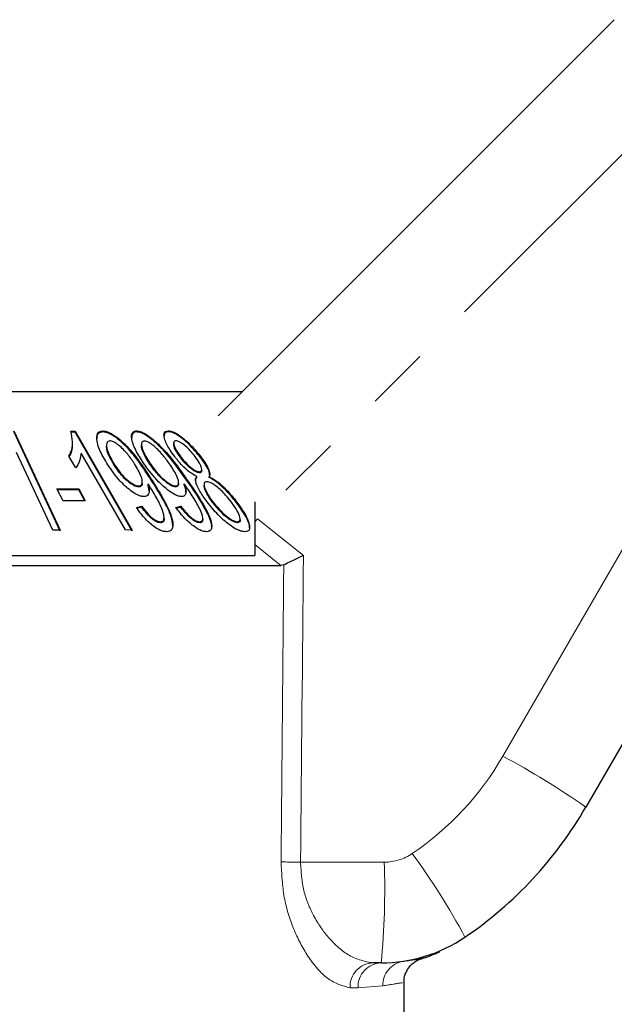
# Model space of a CAD drawing. Units: millimetres. Extents: x 133 to 274, y 87 to 265.
# Drawn here: x 179 to 191, y 241 to 261 of the extents above; entities that cross this region are included whole.
import ezdxf

# ---------------------------------------------------------------- set-up
doc = ezdxf.new("R2010")
doc.units = ezdxf.units.MM
doc.linetypes.add('PHANTOM', pattern=[12.7, 6.35, -1.27, 1.27, -1.27, 1.27, -1.27])

msp = doc.modelspace()

# ---------------------------------------------------------------- linework, layer by layer
at = {"color": 7, "linetype": 'Continuous', "lineweight": 25}
for p, q in [((183.433, 253.335), (191.402, 261.304)), ((163.473, 253.824), (183.923, 253.824)), ((179.498, 253.824), (179.498, 253.827)), ((179.649, 253.824), (179.649, 253.827)), ((179.935, 253.827), (179.935, 253.824)), ((180.171, 253.827), (180.171, 253.824)), ((181.68, 253.827), (181.68, 253.824)), ((195.523, 253.588), (190.83, 245.459)), ((179.323, 253.034), (180.257, 251.034)), ((180.257, 251.014), (179.323, 253.014)), ((180.471, 253.022), (180.56, 253.021)), ((180.56, 253.021), (181.708, 251.034)), ((180.56, 253.001), (180.56, 253.021)), ((181.114, 253.008), (181.114, 253.028)), ((181.792, 253.008), (181.792, 253.028)), ((182.432, 253.011), (182.432, 253.031)), ((180.56, 253.001), (180.471, 253.002)), ((181.708, 251.014), (180.56, 253.001)), ((180.503, 252.782), (180.503, 252.801)), ((181.191, 252.74), (181.191, 252.721)), ((181.893, 252.759), (181.893, 252.739)), ((182.54, 252.784), (182.54, 252.765)), ((180.108, 251.035), (179.381, 252.593)), ((180.57, 252.286), (180.434, 252.521)), ((181.57, 251.036), (180.676, 252.584)), ((182.668, 252.505), (182.668, 252.525)), ((183.087, 252.485), (183.087, 252.505)), ((181.352, 252.327), (181.352, 252.347)), ((182.085, 252.326), (182.085, 252.346)), ((183.104, 252.231), (183.104, 252.252)), ((183.003, 252.091), (183.003, 252.111)), ((183.058, 252.187), (183.058, 252.207)), ((183.256, 252.091), (183.256, 252.111)), ((180.319, 251.62), (180.191, 251.864)), ((180.191, 251.864), (180.634, 251.864)), ((180.634, 251.844), (180.191, 251.844)), ((180.634, 251.864), (180.762, 251.619)), ((180.634, 251.844), (180.634, 251.864)), ((180.751, 251.619), (180.634, 251.844)), ((181.835, 251.904), (181.835, 251.924)), ((181.909, 251.985), (181.909, 252.005)), ((182.024, 251.946), (182.024, 251.966)), ((182.046, 251.818), (182.024, 251.946)), ((182.579, 251.904), (182.579, 251.924)), ((182.64, 251.97), (182.64, 251.99)), ((182.75, 251.947), (182.75, 251.967)), ((183.152, 251.95), (183.152, 251.932)), ((180.762, 251.619), (180.319, 251.62)), ((181.789, 251.487), (181.898, 251.513)), ((181.898, 251.493), (181.789, 251.467)), ((181.898, 251.493), (181.898, 251.513)), ((182.581, 251.487), (182.681, 251.513)), ((182.681, 251.493), (182.581, 251.467)), ((182.681, 251.493), (182.681, 251.513)), ((183.327, 251.585), (183.327, 251.605)), ((183.812, 251.575), (183.812, 251.595)), ((182.347, 251.269), (182.347, 251.288)), ((183.124, 251.249), (183.124, 251.27)), ((183.876, 251.237), (183.876, 251.258)), ((180.257, 251.034), (180.108, 251.035)), ((181.708, 251.034), (181.57, 251.036)), ((182.273, 251.182), (182.273, 251.202)), ((183.063, 251.182), (183.063, 251.202)), ((183.82, 251.181), (183.82, 251.201)), ((160.173, 250.524), (184.173, 250.524)), ((160.673, 250.324), (184.696, 250.324)), ((184.756, 250.337), (184.696, 250.324)), ((186.712, 242.324), (186.546, 242.324)), ((187.173, 236.324), (187.173, 241.926))]:
    msp.add_line(p, q, dxfattribs=at)
at = {"color": 8, "linetype": 'PHANTOM', "lineweight": 18}
for p, q in [((192.881, 259.916), (184.224, 251.259)), ((189.162, 246.486), (193.855, 254.614)), ((182.089, 252.04), (182.089, 252.06)), ((182.8, 252.041), (182.8, 252.061)), ((184.224, 251.259), (185.15, 250.524)), ((184.696, 250.324), (184.173, 250.742)), ((185.09, 244.351), (186.777, 244.351)), ((187.156, 242.357), (187.233, 242.368)), ((186.247, 241.824), (186.087, 241.824)), ((186.746, 241.862), (186.247, 241.824))]:
    msp.add_line(p, q, dxfattribs=at)
at = {"color": 8, "linetype": 'PHANTOM', "lineweight": 18, "flags": 128}
msp.add_lwpolyline([(184.172, 251.192), (184.182, 251.205), (184.224, 251.259)], dxfattribs=at)
at = {"color": 8, "linetype": 'PHANTOM', "lineweight": 18}
for centre, radius, start, end in [((183.966, 249.486), 6, 304.2075, 330), ((180.788, 231.018), 17.589, 55.1884, 61.5708), ((186.777, 245.351), 1, 270, 304.2075), ((175.589, 235.939), 14.552, 28.3215, 36.1513), ((185.292, 267.601), 23.251, 268.5392, 269.5017), ((170.945, 243.84), 15.84, 354.5078, 1.8473), ((186.567, 241.844), 0.481, 92.5515, 182.3422), ((186.73, 241.841), 0.483, 92.1475, 181.9975), ((187.235, 241.874), 0.489, 99.2939, 181.3833)]:
    msp.add_arc(centre, radius, start, end, dxfattribs=at)
at = {"color": 7, "linetype": 'Continuous', "lineweight": 25}
for centre, radius, start, end in [((183.901, 249.459), 8, 304.2075, 330), ((186.712, 245.324), 3, 270, 304.2075)]:
    msp.add_arc(centre, radius, start, end, dxfattribs=at)
at = {"color": 8, "linetype": 'PHANTOM', "lineweight": 18}
for centre, major_axis, ratio, end_param in [((173.907, 869.936), (-0.443, 1029.45), 0.01335, 4.066765), ((173.923, 869.943), (-0.427, 1029.45), 0.012864, 4.06653)]:
    msp.add_ellipse(centre, major_axis=major_axis, ratio=ratio, start_param=4.059236, end_param=end_param, dxfattribs=at)
at = {"color": 7, "linetype": 'Continuous', "lineweight": 25}
for points, knots in [([(180.434, 252.521), (180.455, 252.565), (180.496, 252.653), (180.512, 252.821), (180.486, 252.95), (180.471, 253.022)], [0, 0, 0, 0, 0.302159, 0.604371, 1, 1, 1, 1]), ([(181.114, 253.008), (181.092, 253.006), (181.046, 253.001), (181.005, 252.953), (180.987, 252.907), (180.995, 252.871), (180.996, 252.868)], [0, 0, 0, 0, 0.2673509, 0.5362291, 0.9536639, 1, 1, 1, 1]), ([(181.215, 252.349), (181.16, 252.44), (181.05, 252.623), (180.985, 252.833), (180.998, 252.959), (181.033, 253.017), (181.089, 253.025), (181.114, 253.028)], [0, 0, 0, 0, 0.341428, 0.685962, 0.794602, 0.904511, 1, 1, 1, 1]), ([(181.114, 253.028), (181.139, 253.026), (181.188, 253.021), (181.287, 252.977), (181.433, 252.881), (181.645, 252.681), (181.871, 252.394), (182.016, 252.172), (182.089, 252.06)], [0, 0, 0, 0, 0.0575714, 0.1151638, 0.2115303, 0.3921034, 0.6922255, 1, 1, 1, 1]), ([(182.089, 252.04), (182.01, 252.16), (181.852, 252.402), (181.625, 252.683), (181.422, 252.865), (181.307, 252.946), (181.206, 252.994), (181.147, 253.008), (181.12, 253.008), (181.114, 253.008)], [0, 0, 0, 0, 0.330359, 0.662724, 0.766981, 0.871896, 0.932205, 0.985628, 1, 1, 1, 1]), ([(181.957, 252.349), (181.899, 252.436), (181.783, 252.61), (181.701, 252.812), (181.689, 252.942), (181.71, 253.003), (181.754, 253.026), (181.784, 253.028), (181.792, 253.028)], [0, 0, 0, 0, 0.3248, 0.651864, 0.768058, 0.885591, 0.966709, 1, 1, 1, 1]), ([(181.792, 253.008), (181.772, 253.006), (181.73, 253), (181.697, 252.959), (181.696, 252.919), (181.696, 252.898)], [0, 0, 0, 0, 0.31598, 0.632938, 1, 1, 1, 1]), ([(181.792, 253.028), (181.816, 253.026), (181.863, 253.021), (181.963, 252.975), (182.111, 252.875), (182.329, 252.674), (182.566, 252.389), (182.721, 252.171), (182.8, 252.061)], [0, 0, 0, 0, 0.058943, 0.117867, 0.218237, 0.402561, 0.697597, 1, 1, 1, 1]), ([(182.8, 252.041), (182.711, 252.165), (182.534, 252.413), (182.286, 252.701), (182.074, 252.88), (181.963, 252.955), (181.863, 253.001), (181.815, 253.006), (181.792, 253.008)], [0, 0, 0, 0, 0.340301, 0.682928, 0.782003, 0.88164, 0.941967, 1, 1, 1, 1]), ([(182.56, 252.512), (182.518, 252.57), (182.422, 252.705), (182.351, 252.864), (182.341, 252.972), (182.366, 253.023), (182.41, 253.029), (182.432, 253.031)], [0, 0, 0, 0, 0.273792, 0.626219, 0.754489, 0.884303, 1, 1, 1, 1]), ([(182.432, 253.011), (182.412, 253.009), (182.372, 253.004), (182.346, 252.97), (182.348, 252.938), (182.349, 252.925)], [0, 0, 0, 0, 0.37694, 0.756758, 1, 1, 1, 1]), ([(182.432, 253.031), (182.454, 253.029), (182.499, 253.025), (182.593, 252.982), (182.727, 252.89), (182.909, 252.726), (183.022, 252.585), (183.087, 252.505)], [0, 0, 0, 0, 0.10366, 0.207834, 0.35599, 0.631124, 1, 1, 1, 1]), ([(183.087, 252.485), (183.009, 252.581), (182.889, 252.728), (182.701, 252.89), (182.582, 252.968), (182.496, 253.005), (182.453, 253.009), (182.432, 253.011)], [0, 0, 0, 0, 0.438175, 0.674975, 0.797978, 0.902185, 1, 1, 1, 1]), ([(181.259, 252.827), (181.247, 252.825), (181.221, 252.822), (181.196, 252.794), (181.185, 252.727), (181.217, 252.576), (181.299, 252.437), (181.352, 252.347)], [0, 0, 0, 0, 0.067853, 0.135832, 0.251417, 0.515756, 1, 1, 1, 1]), ([(181.753, 252.367), (181.709, 252.431), (181.623, 252.56), (181.486, 252.704), (181.375, 252.786), (181.317, 252.817), (181.278, 252.826), (181.262, 252.827), (181.259, 252.827)], [0, 0, 0, 0, 0.362688, 0.728785, 0.823168, 0.918576, 0.984292, 1, 1, 1, 1]), ([(181.949, 252.826), (181.937, 252.825), (181.914, 252.821), (181.894, 252.793), (181.89, 252.728), (181.934, 252.577), (182.025, 252.438), (182.085, 252.346)], [0, 0, 0, 0, 0.0688631, 0.1380486, 0.2533122, 0.5057672, 1, 1, 1, 1]), ([(182.455, 252.368), (182.409, 252.431), (182.316, 252.558), (182.175, 252.703), (182.063, 252.784), (182, 252.82), (181.965, 252.824), (181.949, 252.826)], [0, 0, 0, 0, 0.359532, 0.722398, 0.820037, 0.91862, 1, 1, 1, 1]), ([(182.585, 252.831), (182.574, 252.829), (182.553, 252.827), (182.538, 252.802), (182.54, 252.748), (182.578, 252.652), (182.636, 252.57), (182.668, 252.525)], [0, 0, 0, 0, 0.098292, 0.197051, 0.342678, 0.636991, 1, 1, 1, 1]), ([(182.972, 252.511), (182.942, 252.549), (182.874, 252.635), (182.769, 252.734), (182.679, 252.798), (182.626, 252.826), (182.597, 252.829), (182.585, 252.831)], [0, 0, 0, 0, 0.295019, 0.665563, 0.783497, 0.903174, 1, 1, 1, 1]), ([(180.5, 252.782), (180.5, 252.738), (180.499, 252.636), (180.458, 252.55), (180.434, 252.501)], [0, 0, 0, 0, 0.42629, 1, 1, 1, 1]), ([(181.352, 252.327), (181.317, 252.386), (181.238, 252.519), (181.184, 252.657), (181.191, 252.72), (181.191, 252.721)], [0, 0, 0, 0, 0.442833, 0.988149, 1, 1, 1, 1]), ([(182.085, 252.326), (182.047, 252.384), (181.959, 252.518), (181.891, 252.665), (181.894, 252.733), (181.894, 252.739)], [0, 0, 0, 0, 0.406795, 0.947791, 1, 1, 1, 1]), ([(182.668, 252.505), (182.642, 252.54), (182.584, 252.623), (182.54, 252.715), (182.541, 252.758), (182.541, 252.765)], [0, 0, 0, 0, 0.3929013, 0.9032711, 1, 1, 1, 1]), ([(180.676, 252.584), (180.671, 252.538), (180.662, 252.461), (180.623, 252.362), (180.588, 252.312), (180.57, 252.286)], [0, 0, 0, 0, 0.418268, 0.70746, 1, 1, 1, 1]), ([(183.003, 252.111), (182.954, 252.139), (182.848, 252.2), (182.694, 252.345), (182.608, 252.452), (182.56, 252.512)], [0, 0, 0, 0, 0.269888, 0.59311, 1, 1, 1, 1]), ([(182.668, 252.525), (182.701, 252.482), (182.77, 252.396), (182.874, 252.298), (182.958, 252.24), (183.009, 252.215), (183.041, 252.208), (183.056, 252.207), (183.058, 252.207)], [0, 0, 0, 0, 0.328252, 0.659938, 0.778618, 0.878955, 0.980125, 1, 1, 1, 1]), ([(183.058, 252.187), (183.045, 252.188), (183.018, 252.191), (182.964, 252.216), (182.887, 252.269), (182.777, 252.367), (182.709, 252.453), (182.668, 252.505)], [0, 0, 0, 0, 0.100939, 0.202793, 0.339894, 0.606095, 1, 1, 1, 1]), ([(183.058, 252.207), (183.069, 252.208), (183.091, 252.211), (183.106, 252.236), (183.101, 252.293), (183.061, 252.387), (183.003, 252.468), (182.972, 252.511)], [0, 0, 0, 0, 0.1020434, 0.2045021, 0.3547555, 0.6555485, 1, 1, 1, 1]), ([(183.087, 252.505), (183.123, 252.456), (183.195, 252.356), (183.261, 252.223), (183.269, 252.145), (183.258, 252.117), (183.256, 252.111)], [0, 0, 0, 0, 0.341403, 0.685084, 0.942509, 1, 1, 1, 1]), ([(183.259, 252.141), (183.261, 252.152), (183.266, 252.196), (183.205, 252.318), (183.13, 252.425), (183.087, 252.485)], [0, 0, 0, 0, 0.12193, 0.505974, 1, 1, 1, 1]), ([(181.942, 251.708), (181.919, 251.71), (181.873, 251.714), (181.778, 251.755), (181.632, 251.854), (181.416, 252.056), (181.292, 252.238), (181.215, 252.349)], [0, 0, 0, 0, 0.077638, 0.1555, 0.287385, 0.56307, 1, 1, 1, 1]), ([(181.352, 252.347), (181.39, 252.291), (181.466, 252.18), (181.589, 252.053), (181.695, 251.973), (181.76, 251.938), (181.808, 251.924), (181.829, 251.924), (181.835, 251.924)], [0, 0, 0, 0, 0.330038, 0.662721, 0.775286, 0.888979, 0.968707, 1, 1, 1, 1]), ([(181.835, 251.904), (181.819, 251.905), (181.787, 251.908), (181.725, 251.935), (181.63, 251.998), (181.487, 252.132), (181.404, 252.252), (181.352, 252.327)], [0, 0, 0, 0, 0.080522, 0.161132, 0.287719, 0.554662, 1, 1, 1, 1]), ([(181.835, 251.924), (181.849, 251.925), (181.877, 251.928), (181.903, 251.955), (181.914, 252.014), (181.883, 252.152), (181.805, 252.28), (181.753, 252.367)], [0, 0, 0, 0, 0.07844, 0.157049, 0.26969, 0.503757, 1, 1, 1, 1]), ([(182.702, 251.708), (182.68, 251.71), (182.635, 251.715), (182.543, 251.756), (182.402, 251.85), (182.179, 252.051), (182.043, 252.233), (181.957, 252.349)], [0, 0, 0, 0, 0.079113, 0.158532, 0.286903, 0.546577, 1, 1, 1, 1]), ([(182.085, 252.346), (182.125, 252.293), (182.204, 252.185), (182.328, 252.061), (182.434, 251.98), (182.5, 251.942), (182.55, 251.925), (182.572, 251.924), (182.579, 251.924)], [0, 0, 0, 0, 0.318591, 0.639275, 0.758295, 0.878476, 0.957206, 1, 1, 1, 1]), ([(182.579, 251.904), (182.564, 251.905), (182.535, 251.908), (182.474, 251.935), (182.381, 251.997), (182.233, 252.129), (182.143, 252.25), (182.085, 252.326)], [0, 0, 0, 0, 0.080216, 0.160932, 0.285345, 0.546943, 1, 1, 1, 1]), ([(182.579, 251.924), (182.592, 251.925), (182.618, 251.928), (182.64, 251.957), (182.643, 252.023), (182.592, 252.163), (182.508, 252.289), (182.455, 252.368)], [0, 0, 0, 0, 0.0789313, 0.1582072, 0.2840033, 0.5457796, 1, 1, 1, 1]), ([(183.103, 252.231), (183.102, 252.219), (183.099, 252.199), (183.078, 252.188), (183.063, 252.187), (183.058, 252.187)], [0, 0, 0, 0, 0.488202, 0.831018, 1, 1, 1, 1]), ([(182.089, 252.06), (182.185, 251.907), (182.361, 251.625), (182.508, 251.306), (182.531, 251.124), (182.513, 251.05), (182.465, 251.008), (182.42, 251.003), (182.398, 251.001)], [0, 0, 0, 0, 0.3832813, 0.7089479, 0.8000475, 0.8918518, 0.9468632, 1, 1, 1, 1]), ([(182.525, 251.119), (182.514, 251.188), (182.484, 251.364), (182.313, 251.681), (182.164, 251.919), (182.089, 252.04)], [0, 0, 0, 0, 0.237454, 0.615063, 1, 1, 1, 1]), ([(182.8, 252.061), (182.905, 251.908), (183.099, 251.626), (183.27, 251.308), (183.31, 251.126), (183.302, 251.051), (183.262, 251.008), (183.221, 251.004), (183.201, 251.001)], [0, 0, 0, 0, 0.3834181, 0.7086546, 0.799115, 0.8901547, 0.9474236, 1, 1, 1, 1]), ([(183.302, 251.096), (183.303, 251.103), (183.312, 251.163), (183.228, 251.362), (183.057, 251.671), (182.886, 251.917), (182.8, 252.041)], [0, 0, 0, 0, 0.026552, 0.244837, 0.618453, 1, 1, 1, 1]), ([(183.003, 252.091), (182.99, 252.075), (182.976, 252.057), (182.982, 252.028), (182.983, 252.026)], [0, 0, 0, 0, 0.926056, 1, 1, 1, 1]), ([(183.212, 251.602), (183.16, 251.673), (183.057, 251.817), (182.979, 251.989), (182.98, 252.082), (182.998, 252.105), (183.003, 252.111)], [0, 0, 0, 0, 0.380991, 0.76663, 0.933343, 1, 1, 1, 1]), ([(183.256, 252.111), (183.309, 252.081), (183.43, 252.01), (183.627, 251.825), (183.743, 251.681), (183.812, 251.595)], [0, 0, 0, 0, 0.233595, 0.540516, 1, 1, 1, 1]), ([(183.812, 251.575), (183.758, 251.643), (183.649, 251.78), (183.468, 251.957), (183.326, 252.055), (183.266, 252.086), (183.256, 252.091)], [0, 0, 0, 0, 0.363602, 0.730235, 0.955378, 1, 1, 1, 1]), ([(181.907, 251.985), (181.907, 251.974), (181.908, 251.946), (181.89, 251.919), (181.861, 251.905), (181.842, 251.904), (181.835, 251.904)], [0, 0, 0, 0, 0.2629313, 0.6378372, 0.8546531, 1, 1, 1, 1]), ([(182.024, 251.966), (182.033, 251.933), (182.054, 251.854), (182.046, 251.765), (181.998, 251.714), (181.96, 251.71), (181.942, 251.708)], [0, 0, 0, 0, 0.286137, 0.69132, 0.855573, 1, 1, 1, 1]), ([(182.056, 251.918), (182.052, 251.923), (182.045, 251.934), (182.034, 251.951), (182.027, 251.961), (182.024, 251.966)], [0, 0, 0, 0, 0.353554, 0.676777, 1, 1, 1, 1]), ([(182.273, 251.202), (182.287, 251.203), (182.316, 251.206), (182.343, 251.237), (182.353, 251.305), (182.314, 251.451), (182.209, 251.665), (182.107, 251.833), (182.056, 251.918)], [0, 0, 0, 0, 0.0522881, 0.1052337, 0.1917593, 0.3684629, 0.681465, 1, 1, 1, 1]), ([(182.638, 251.97), (182.639, 251.962), (182.64, 251.94), (182.626, 251.914), (182.598, 251.905), (182.582, 251.904), (182.579, 251.904)], [0, 0, 0, 0, 0.202628, 0.61686, 0.928265, 1, 1, 1, 1]), ([(182.75, 251.967), (182.762, 251.934), (182.787, 251.862), (182.792, 251.779), (182.766, 251.728), (182.735, 251.71), (182.71, 251.709), (182.702, 251.708)], [0, 0, 0, 0, 0.280221, 0.625046, 0.793741, 0.927111, 1, 1, 1, 1]), ([(182.785, 251.918), (182.781, 251.924), (182.773, 251.935), (182.761, 251.951), (182.754, 251.962), (182.75, 251.967)], [0, 0, 0, 0, 0.353557, 0.676778, 1, 1, 1, 1]), ([(182.784, 251.792), (182.785, 251.798), (182.792, 251.842), (182.769, 251.898), (182.75, 251.947)], [0, 0, 0, 0, 0.138807, 1, 1, 1, 1]), ([(183.063, 251.202), (183.076, 251.203), (183.102, 251.207), (183.124, 251.236), (183.127, 251.303), (183.077, 251.448), (182.956, 251.663), (182.842, 251.833), (182.785, 251.918)], [0, 0, 0, 0, 0.05203, 0.104339, 0.189609, 0.361599, 0.677903, 1, 1, 1, 1]), ([(183.327, 251.585), (183.29, 251.636), (183.216, 251.738), (183.168, 251.853), (183.148, 251.919), (183.152, 251.932), (183.152, 251.932)], [0, 0, 0, 0, 0.414761, 0.832434, 0.997924, 1, 1, 1, 1]), ([(183.206, 252.007), (183.193, 252.005), (183.168, 252.002), (183.15, 251.972), (183.153, 251.905), (183.203, 251.78), (183.28, 251.671), (183.327, 251.605)], [0, 0, 0, 0, 0.091842, 0.184262, 0.32384, 0.597858, 1, 1, 1, 1]), ([(183.701, 251.597), (183.663, 251.645), (183.578, 251.753), (183.448, 251.879), (183.336, 251.959), (183.275, 251.993), (183.232, 252.006), (183.212, 252.007), (183.206, 252.007)], [0, 0, 0, 0, 0.287475, 0.655119, 0.774177, 0.875522, 0.960008, 1, 1, 1, 1]), ([(182.398, 251.001), (182.374, 251.003), (182.324, 251.007), (182.23, 251.046), (182.104, 251.129), (181.943, 251.281), (181.846, 251.411), (181.789, 251.487)], [0, 0, 0, 0, 0.105336, 0.211307, 0.35653, 0.624423, 1, 1, 1, 1]), ([(181.898, 251.513), (181.939, 251.459), (182.004, 251.375), (182.101, 251.28), (182.17, 251.232), (182.225, 251.206), (182.258, 251.203), (182.273, 251.202)], [0, 0, 0, 0, 0.429135, 0.668343, 0.781853, 0.89646, 1, 1, 1, 1]), ([(182.273, 251.182), (182.258, 251.183), (182.227, 251.186), (182.17, 251.212), (182.087, 251.27), (181.993, 251.368), (181.93, 251.451), (181.898, 251.493)], [0, 0, 0, 0, 0.102589, 0.206519, 0.344641, 0.6643, 1, 1, 1, 1]), ([(183.201, 251.001), (183.177, 251.003), (183.13, 251.007), (183.035, 251.049), (182.906, 251.134), (182.743, 251.286), (182.64, 251.414), (182.581, 251.487)], [0, 0, 0, 0, 0.106966, 0.214638, 0.367606, 0.63847, 1, 1, 1, 1]), ([(182.681, 251.513), (182.725, 251.459), (182.794, 251.374), (182.895, 251.28), (182.962, 251.234), (183.011, 251.209), (183.044, 251.203), (183.06, 251.202), (183.063, 251.202)], [0, 0, 0, 0, 0.428926, 0.667173, 0.781475, 0.878265, 0.976126, 1, 1, 1, 1]), ([(183.063, 251.182), (183.049, 251.183), (183.021, 251.185), (182.966, 251.211), (182.89, 251.263), (182.789, 251.36), (182.722, 251.443), (182.681, 251.493)], [0, 0, 0, 0, 0.101066, 0.203571, 0.341651, 0.605427, 1, 1, 1, 1]), ([(183.97, 251.001), (183.943, 251.004), (183.89, 251.009), (183.779, 251.058), (183.62, 251.166), (183.412, 251.353), (183.283, 251.513), (183.212, 251.602)], [0, 0, 0, 0, 0.105649, 0.211728, 0.359386, 0.645765, 1, 1, 1, 1]), ([(183.327, 251.605), (183.367, 251.555), (183.448, 251.455), (183.57, 251.335), (183.676, 251.257), (183.747, 251.217), (183.795, 251.203), (183.815, 251.202), (183.82, 251.201)], [0, 0, 0, 0, 0.307364, 0.616197, 0.745326, 0.875242, 0.969019, 1, 1, 1, 1]), ([(183.82, 251.181), (183.803, 251.184), (183.77, 251.188), (183.699, 251.223), (183.599, 251.29), (183.464, 251.417), (183.378, 251.522), (183.327, 251.585)], [0, 0, 0, 0, 0.097894, 0.196053, 0.354652, 0.614585, 1, 1, 1, 1]), ([(183.82, 251.201), (183.833, 251.203), (183.86, 251.206), (183.878, 251.238), (183.873, 251.308), (183.819, 251.433), (183.743, 251.539), (183.701, 251.597)], [0, 0, 0, 0, 0.096858, 0.194269, 0.343443, 0.636238, 1, 1, 1, 1]), ([(183.812, 251.595), (183.861, 251.528), (183.973, 251.372), (184.06, 251.189), (184.072, 251.068), (184.046, 251.011), (183.995, 251.004), (183.97, 251.001)], [0, 0, 0, 0, 0.272413, 0.629996, 0.755283, 0.881806, 1, 1, 1, 1]), ([(184.063, 251.076), (184.063, 251.089), (184.067, 251.153), (183.986, 251.326), (183.875, 251.485), (183.812, 251.575)], [0, 0, 0, 0, 0.101038, 0.486789, 1, 1, 1, 1]), ([(184.173, 251.599), (184.173, 251.468), (184.173, 251.141), (184.173, 250.755), (184.173, 250.524)], [0, 0, 0, 0, 0.401053, 1, 1, 1, 1]), ([(182.346, 251.269), (182.346, 251.26), (182.347, 251.233), (182.334, 251.201), (182.303, 251.184), (182.282, 251.182), (182.273, 251.182)], [0, 0, 0, 0, 0.208943, 0.608755, 0.826923, 1, 1, 1, 1]), ([(183.123, 251.249), (183.123, 251.247), (183.126, 251.227), (183.117, 251.2), (183.09, 251.183), (183.07, 251.182), (183.063, 251.182)], [0, 0, 0, 0, 0.061149, 0.531169, 0.843197, 1, 1, 1, 1]), ([(183.874, 251.237), (183.874, 251.232), (183.876, 251.211), (183.861, 251.187), (183.833, 251.183), (183.82, 251.181)], [0, 0, 0, 0, 0.171698, 0.633807, 1, 1, 1, 1]), ([(184.756, 250.337), (184.794, 250.356), (184.871, 250.392), (185.013, 250.459), (185.108, 250.504), (185.149, 250.524), (185.15, 250.524)], [0, 0, 0, 0, 0.365031, 0.729042, 0.989911, 1, 1, 1, 1]), ([(187.523, 242.411), (187.543, 242.417), (187.617, 242.437), (187.713, 242.474), (187.798, 242.508), (187.834, 242.524), (187.856, 242.533), (187.874, 242.542), (187.885, 242.546), (187.884, 242.546), (187.884, 242.546)], [0, 0, 0, 0, 0.068924, 0.254708, 0.341005, 0.395954, 0.450382, 0.533929, 0.709307, 1, 1, 1, 1]), ([(187.179, 241.93), (187.177, 241.946), (187.168, 242.015), (187.206, 242.126), (187.272, 242.24), (187.35, 242.319), (187.426, 242.369), (187.483, 242.396), (187.514, 242.406), (187.522, 242.408)], [0, 0, 0, 0, 0.077264, 0.32617, 0.530188, 0.702724, 0.845803, 0.958132, 1, 1, 1, 1]), ([(187.233, 242.368), (187.311, 242.379), (187.496, 242.406), (187.513, 242.408), (187.523, 242.41)], [0, 0, 0, 0, 0.422339, 1, 1, 1, 1])]:
    msp.add_open_spline(points, degree=3, knots=knots, dxfattribs=at)
at = {"color": 8, "linetype": 'PHANTOM', "lineweight": 18}
for points, knots in [([(186.087, 241.824), (185.937, 241.863), (185.66, 241.935), (185.25, 242.406), (184.946, 242.976), (184.737, 243.635), (184.712, 244.116), (184.7, 244.357)], [0, 0, 0, 0, 0.255509, 0.473084, 0.656856, 0.827486, 1, 1, 1, 1]), ([(185.09, 244.351), (185.104, 244.156), (185.131, 243.765), (185.353, 243.238), (185.672, 242.785), (186.098, 242.413), (186.388, 242.355), (186.546, 242.324)], [0, 0, 0, 0, 0.16319, 0.328929, 0.513157, 0.736306, 1, 1, 1, 1]), ([(187.14, 241.926), (187.142, 241.926), (187.146, 241.927), (186.897, 241.887), (186.746, 241.862)], [0, 0, 0, 0, 0.395546, 1, 1, 1, 1])]:
    msp.add_open_spline(points, degree=3, knots=knots, dxfattribs=at)

doc.saveas('drawing.dxf')
